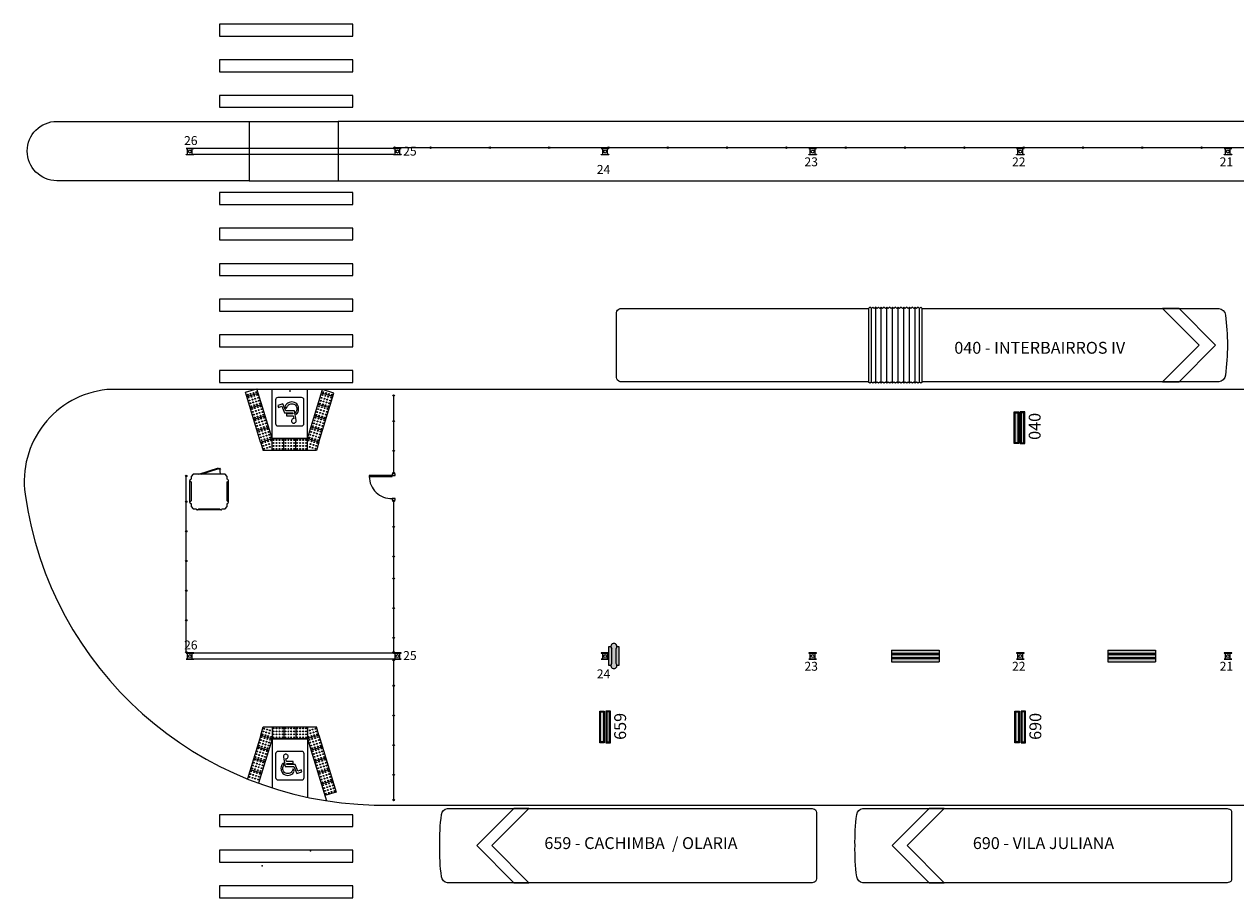
# Model space of a CAD drawing. Extents: x 123213 to 305427, y 25961 to 87345.
# Drawn here: x 127672 to 131757, y 36056 to 38999 of the extents above; entities that cross this region are included whole.
import ezdxf
from ezdxf.lldxf.tags import DXFTag

# ---------------------------------------------------------------- set-up
doc = ezdxf.new("R2010")
doc.units = 0
doc.header["$LTSCALE"] = 250
doc.header["$MEASUREMENT"] = 0
doc.header["$PDSIZE"] = 3
doc.layers.get('0').update_dxf_attribs({"lineweight": 0})
doc.layers.add('!ônibus', color=250, linetype='Continuous', lineweight=9)
doc.layers.add('#ônibus', color=3, linetype='Continuous', lineweight=9)
for name, color, linetype in [('#comunicação visual', 2, 'Continuous'), ('#gradil', 3, 'Continuous'), ('#meio-fio', 2, 'Continuous'), ('#mobiliário', 1, 'Continuous'), ('#projeção.', 1, 'HIDDEN'), ('#sinalização', 253, 'Continuous'), ('N_comunicação visual', 2, 'Continuous'), ('N_estrutura', 4, 'Continuous'), ('N_Mobiliário', 2, 'Continuous'), ('PONTO', 1, 'Continuous')]:
    doc.layers.add(name, color=color, linetype=linetype)
doc.styles.add('RS-60', font='ROMANS.SHX', dxfattribs={"height": 7.5})
doc.styles.add('RS-80', font='ROMANS.shx', dxfattribs={"height": 5})
tags = doc.linetypes.add('HIDDEN', pattern=[0.375, 0.25, -0.125]).pattern_tags.tags
tags[6:7] = [DXFTag(74, 4), DXFTag(75, 0), DXFTag(340, '0'), DXFTag(46, 1.0), DXFTag(50, 0.0), DXFTag(44, 0.0), DXFTag(45, 0.0)]
tags[4:5] = [DXFTag(74, 4), DXFTag(75, 0), DXFTag(340, '0'), DXFTag(46, 1.0), DXFTag(50, 0.0), DXFTag(44, 0.0), DXFTag(45, 0.0)]

# ---------------------------------------------------------------- blocks, each defined once
blk = doc.blocks.new('*U169')
at = {"color": 0}
for p, q in [((-0.983, 1.767), (-0.897, 2.05)), ((-0.897, 2.05), (0.897, 2.05)), ((-0.6, 2.05), (-0.6, 1.65)), ((-0.2, 2.05), (-0.2, 1.65)), ((0.2, 2.05), (0.2, 1.65)), ((0.6, 2.05), (0.6, 1.65)), ((0.983, 1.767), (0.897, 2.05)), ((-0.983, 1.767), (-1.487, 0.117)), ((-0.6, 1.65), (-1.104, 0)), ((-0.983, 1.767), (-0.6, 1.65)), ((-0.6, 1.65), (-0.6, 0)), ((0.6, 1.65), (-0.6, 1.65)), ((-0.6, 1.65), (0.6, 1.65)), ((0.983, 1.767), (0.6, 1.65)), ((0.6, 1.65), (0.6, 0)), ((0.6, 1.65), (1.114, -0.031)), ((0.983, 1.767), (1.497, 0.086)), ((-1.099, 1.384), (-0.717, 1.267)), ((1.099, 1.384), (0.717, 1.267)), ((-1.216, 1.002), (-0.834, 0.885)), ((1.216, 1.002), (0.834, 0.885)), ((-1.333, 0.619), (-0.951, 0.502)), ((1.333, 0.619), (0.951, 0.502)), ((-1.487, 0.117), (-1.104, 0)), ((-1.45, 0.237), (-1.068, 0.12)), ((0, 0), (0, 0.08)), ((0, 0), (0, 0.018)), ((1.45, 0.237), (1.068, 0.12)), ((1.497, 0.086), (1.114, -0.031))]:
    blk.add_line(p, q, dxfattribs=at)
at = {"color": 0, "linetype": 'Continuous'}
for p, q in [((0.403, 1.226), (-0.397, 1.226)), ((-0.477, 1.146), (-0.477, 0.346)), ((-0.217, 0.836), (-0.236, 0.817)), ((-0.204, 0.754), (-0.217, 0.836)), ((-0.209, 1.077), (-0.213, 1.054)), ((-0.213, 1.054), (-0.209, 1.032)), ((-0.199, 1.098), (-0.209, 1.077)), ((-0.209, 1.032), (-0.158, 0.714)), ((-0.185, 1.114), (-0.199, 1.098)), ((-0.171, 1.124), (-0.185, 1.114)), ((-0.157, 1.129), (-0.171, 1.124)), ((-0.128, 1.132), (-0.157, 1.129)), ((-0.132, 0.979), (-0.106, 0.985)), ((-0.117, 0.882), (-0.132, 0.979)), ((-0.103, 1.126), (-0.128, 1.132)), ((0.111, 0.882), (-0.117, 0.882)), ((-0.106, 0.985), (-0.084, 0.999)), ((-0.086, 1.115), (-0.103, 1.126)), ((-0.071, 1.097), (-0.086, 1.115)), ((-0.084, 0.999), (-0.068, 1.018)), ((-0.061, 1.077), (-0.071, 1.097)), ((-0.068, 1.018), (-0.059, 1.041)), ((-0.058, 1.058), (-0.061, 1.077)), ((-0.059, 1.041), (-0.058, 1.058)), ((0.111, 0.816), (0.111, 0.882)), ((0.483, 0.346), (0.483, 1.146)), ((-0.292, 0.708), (-0.298, 0.661)), ((-0.298, 0.661), (-0.296, 0.609)), ((-0.296, 0.609), (-0.292, 0.583)), ((-0.284, 0.74), (-0.292, 0.708)), ((-0.292, 0.583), (-0.284, 0.559)), ((-0.271, 0.768), (-0.284, 0.74)), ((-0.284, 0.559), (-0.262, 0.518)), ((-0.254, 0.794), (-0.271, 0.768)), ((-0.262, 0.518), (-0.234, 0.484)), ((-0.236, 0.817), (-0.254, 0.794)), ((-0.24, 0.65), (-0.236, 0.683)), ((-0.236, 0.617), (-0.24, 0.65)), ((-0.236, 0.683), (-0.225, 0.716)), ((-0.225, 0.584), (-0.236, 0.617)), ((-0.234, 0.484), (-0.199, 0.456)), ((-0.225, 0.716), (-0.215, 0.739)), ((-0.209, 0.554), (-0.225, 0.584)), ((-0.215, 0.739), (-0.204, 0.754)), ((-0.189, 0.529), (-0.209, 0.554)), ((-0.199, 0.456), (-0.158, 0.434)), ((-0.164, 0.508), (-0.189, 0.529)), ((-0.134, 0.492), (-0.164, 0.508)), ((-0.158, 0.714), (0.137, 0.714)), ((-0.158, 0.434), (-0.113, 0.42)), ((-0.101, 0.481), (-0.134, 0.492)), ((-0.113, 0.42), (-0.068, 0.415)), ((-0.106, 0.816), (0.111, 0.816)), ((-0.101, 0.78), (-0.106, 0.816)), ((0.179, 0.781), (-0.101, 0.78)), ((-0.068, 0.478), (-0.101, 0.481)), ((-0.034, 0.481), (-0.068, 0.478)), ((-0.068, 0.415), (-0.022, 0.42)), ((-0.001, 0.492), (-0.034, 0.481)), ((-0.022, 0.42), (0.023, 0.434)), ((0.021, 0.502), (-0.001, 0.492)), ((0.041, 0.518), (0.021, 0.502)), ((0.023, 0.434), (0.064, 0.455)), ((0.059, 0.536), (0.041, 0.518)), ((0.076, 0.558), (0.059, 0.536)), ((0.064, 0.455), (0.1, 0.483)), ((0.102, 0.603), (0.076, 0.558)), ((0.1, 0.483), (0.13, 0.518)), ((0.118, 0.642), (0.102, 0.603)), ((0.152, 0.559), (0.118, 0.642)), ((0.13, 0.518), (0.152, 0.559)), ((0.137, 0.714), (0.231, 0.479)), ((0.269, 0.562), (0.179, 0.781)), ((0.231, 0.479), (0.4, 0.536)), ((0.379, 0.601), (0.269, 0.562)), ((0.4, 0.536), (0.379, 0.601)), ((-0.397, 0.266), (0.403, 0.266))]:
    blk.add_line(p, q, dxfattribs=at)
at = {"color": 0}
for centre in [(-0.949, 1.705), (-0.92, 1.799), (-0.891, 1.895), (-0.862, 1.991), (-0.854, 1.675), (-0.825, 1.77), (-0.796, 1.866), (-0.767, 1.962), (-0.758, 1.646), (-0.729, 1.741), (-0.7, 1.837), (-0.671, 1.933), (-0.633, 1.712), (-0.55, 2), (-0.55, 1.9), (-0.55, 1.8), (-0.55, 1.7), (-0.45, 2), (-0.45, 1.9), (-0.45, 1.8), (-0.45, 1.7), (-0.35, 2), (-0.35, 1.9), (-0.35, 1.8), (-0.35, 1.7), (-0.25, 2), (-0.25, 1.9), (-0.25, 1.8), (-0.25, 1.7), (-0.15, 2), (-0.15, 1.9), (-0.15, 1.8), (-0.15, 1.7), (-0.05, 2), (-0.05, 1.9), (-0.05, 1.8), (-0.05, 1.7), (0.05, 2), (0.05, 1.9), (0.05, 1.8), (0.05, 1.7), (0.15, 2), (0.15, 1.9), (0.15, 1.8), (0.15, 1.7), (0.25, 2), (0.25, 1.9), (0.25, 1.8), (0.25, 1.7), (0.35, 2), (0.35, 1.9), (0.35, 1.8), (0.35, 1.7), (0.45, 2), (0.45, 1.9), (0.45, 1.8), (0.45, 1.7), (0.55, 2), (0.55, 1.9), (0.55, 1.8), (0.55, 1.7), (0.633, 1.712), (0.671, 1.933), (0.7, 1.837), (0.729, 1.741), (0.758, 1.646), (0.767, 1.962), (0.796, 1.866), (0.825, 1.77), (0.854, 1.675), (0.862, 1.991), (0.891, 1.895), (0.92, 1.799), (0.949, 1.705), (-1.096, 1.226), (-1.066, 1.322), (-1.037, 1.418), (-1.008, 1.513), (-0.979, 1.609), (-0.971, 1.293), (-0.941, 1.388), (-0.912, 1.484), (-0.883, 1.58), (-0.875, 1.264), (-0.846, 1.359), (-0.817, 1.455), (-0.787, 1.55), (-0.779, 1.234), (-0.75, 1.33), (-0.721, 1.426), (-0.692, 1.521), (-0.662, 1.617), (0.662, 1.617), (0.692, 1.521), (0.721, 1.426), (0.75, 1.33), (0.779, 1.234), (0.787, 1.55), (0.817, 1.455), (0.846, 1.359), (0.875, 1.264), (0.883, 1.58), (0.912, 1.484), (0.941, 1.388), (0.971, 1.293), (0.979, 1.609), (1.008, 1.513), (1.037, 1.418), (1.066, 1.322), (1.096, 1.226), (-1.212, 0.844), (-1.183, 0.939), (-1.154, 1.035), (-1.125, 1.131), (-1.117, 0.815), (-1.088, 0.91), (-1.058, 1.006), (-1.029, 1.101), (-1, 1.197), (-0.992, 0.881), (-0.963, 0.977), (-0.933, 1.072), (-0.904, 1.168), (-0.896, 0.852), (-0.867, 0.947), (-0.838, 1.043), (-0.809, 1.139), (0.809, 1.139), (0.838, 1.043), (0.867, 0.947), (0.896, 0.852), (0.904, 1.168), (0.933, 1.072), (0.963, 0.977), (0.992, 0.881), (1, 1.197), (1.029, 1.101), (1.058, 1.006), (1.088, 0.91), (1.117, 0.815), (1.125, 1.131), (1.154, 1.035), (1.183, 0.939), (1.212, 0.844), (-1.329, 0.461), (-1.3, 0.557), (-1.271, 0.653), (-1.242, 0.748), (-1.234, 0.432), (-1.205, 0.528), (-1.175, 0.623), (-1.146, 0.719), (-1.138, 0.403), (-1.109, 0.498), (-1.08, 0.594), (-1.05, 0.69), (-1.021, 0.785), (-1.013, 0.469), (-0.984, 0.565), (-0.955, 0.66), (-0.926, 0.756), (0.926, 0.756), (0.955, 0.66), (0.984, 0.565), (1.013, 0.469), (1.021, 0.785), (1.05, 0.69), (1.08, 0.594), (1.109, 0.498), (1.138, 0.403), (1.146, 0.719), (1.175, 0.623), (1.205, 0.528), (1.234, 0.432), (1.242, 0.748), (1.271, 0.653), (1.3, 0.557), (1.329, 0.461), (-1.417, 0.174), (-1.388, 0.27), (-1.359, 0.366), (-1.321, 0.145), (-1.292, 0.241), (-1.263, 0.336), (-1.226, 0.116), (-1.197, 0.212), (-1.167, 0.307), (-1.13, 0.087), (-1.101, 0.182), (-1.072, 0.278), (-1.043, 0.374), (1.043, 0.374), (1.072, 0.278), (1.101, 0.182), (1.13, 0.087), (1.167, 0.307), (1.197, 0.212), (1.226, 0.116), (1.263, 0.336), (1.292, 0.241), (1.321, 0.145), (1.359, 0.366), (1.388, 0.27), (1.417, 0.174)]:
    blk.add_circle(centre, 0.015, dxfattribs=at)
at = {"color": 0, "linetype": 'Continuous'}
for centre, major_axis, start_param, end_param in [((-0.397, 1.146), (0.0566, 0.0566), 0.785398, 2.356194), ((0.403, 1.146), (-0.0566, 0.0566), 3.926991, 5.497787), ((-0.397, 0.346), (-0.0566, 0.0566), 0.785398, 2.356194), ((0.403, 0.346), (0.0566, 0.0566), 3.926991, 5.497787)]:
    blk.add_ellipse(centre, major_axis=major_axis, ratio=1, start_param=start_param, end_param=end_param, dxfattribs=at)
blk = doc.blocks.new('sarticuladointerbairrosplanta')
at = {"color": 0}
for points in [[(8.501, 1.229), (8.501, -1.24), (0.933, -1.241), (0.203, -1.241, -0.027334), (0.128, -1.237, -0.382548), (0, -1.094), (0, 0), (0, 0.001), (0, 1.083, -0.382548), (0.128, 1.225, -0.034013), (0.203, 1.229), (0.203, 1.229), (0.933, 1.229), (8.501, 1.23)], [(10.31, 1.229), (20.31, 1.23, -0.358776), (20.533, 1.007, -0.033223), (20.6, 0.001, -0.0336), (20.533, -1.017, -0.36078), (20.309, -1.24), (19.787, -1.24), (19.787, -1.24), (10.31, -1.241), (10.31, 1.229)]]:
    blk.add_lwpolyline(points, format="xyb", dxfattribs=at)
blk.add_lwpolyline([(8.501, 1.229), (8.501, -1.24), (8.547, -1.28), (8.595, -1.241), (8.643, -1.28), (8.69, -1.241), (8.738, -1.28), (8.786, -1.241), (8.833, -1.28), (8.881, -1.241), (8.929, -1.28), (8.976, -1.241), (9.024, -1.28), (9.072, -1.241), (9.119, -1.28), (9.167, -1.241), (9.215, -1.28), (9.262, -1.241), (9.31, -1.28), (9.357, -1.241), (9.405, -1.28), (9.453, -1.241), (9.5, -1.28), (9.548, -1.241), (9.596, -1.28), (9.643, -1.241), (9.691, -1.28), (9.739, -1.241), (9.786, -1.28), (9.834, -1.241), (9.882, -1.28), (9.929, -1.241), (9.977, -1.28), (10.025, -1.241), (10.072, -1.28), (10.12, -1.241), (10.168, -1.28), (10.215, -1.241), (10.263, -1.28), (10.31, -1.241), (10.31, 1.229), (10.263, 1.269), (10.215, 1.229), (10.168, 1.269), (10.12, 1.229), (10.072, 1.269), (10.025, 1.229), (9.977, 1.269), (9.929, 1.229), (9.882, 1.269), (9.834, 1.229), (9.786, 1.269), (9.739, 1.229), (9.691, 1.269), (9.643, 1.229), (9.596, 1.269), (9.548, 1.229), (9.5, 1.269), (9.453, 1.229), (9.405, 1.269), (9.357, 1.229), (9.31, 1.269), (9.262, 1.229), (9.215, 1.269), (9.167, 1.229), (9.119, 1.269), (9.072, 1.229), (9.024, 1.269), (8.976, 1.229), (8.929, 1.269), (8.881, 1.229), (8.833, 1.269), (8.786, 1.229), (8.738, 1.269), (8.69, 1.229), (8.643, 1.269), (8.595, 1.229), (8.547, 1.269), (8.501, 1.229)], close=True, dxfattribs=at)
for points in [[(8.595, -1.241), (8.595, 1.229)], [(8.738, 1.269), (8.738, -1.28)], [(8.929, -1.28), (8.929, 1.269)], [(9.119, -1.28), (9.119, 1.269)], [(9.31, -1.28), (9.31, 1.269)], [(9.5, -1.28), (9.5, 1.269)], [(9.691, -1.28), (9.691, 1.269)], [(9.882, -1.28), (9.882, 1.269)], [(10.072, -1.28), (10.072, 1.269)], [(10.215, -1.241), (10.215, 1.229)], [(18.968, 1.23), (18.409, 1.23), (19.644, -0.005), (18.409, -1.24), (18.968, -1.24), (20.203, -0.005), (18.968, 1.23)]]:
    blk.add_lwpolyline(points, dxfattribs=at)
blk = doc.blocks.new('pilar 20x26')
at = {"color": 3}
for p, q in [((-8, 10), (-13, 10)), ((-8, -10), (-8, 10)), ((8, -10), (8, 10)), ((8, 10), (13, 10)), ((-13, -10), (-8, -10)), ((13, -10), (8, -10))]:
    blk.add_line(p, q, dxfattribs=at)
at = {"color": 2}
for points in [[(-13, 10.1), (13, 10.1), (13, 10.5), (-13, 10.5)], [(-13, -10.1), (13, -10.1), (13, -10.5), (-13, -10.5)]]:
    blk.add_lwpolyline(points, close=True, dxfattribs=at)
at = {"color": 2, "linetype": 'HIDDEN'}
blk.add_circle((0, 0), 5, dxfattribs=at)
blk = doc.blocks.new('Kaplast')
for p, q in [((-34.7, 140.4), (-38.5, 136)), ((-34.7, 140.4), (-37.5, 120.6)), ((-34.7, 140.4), (-32.2, 135.1)), ((-31.4, 142.1), (-32.2, 139.7)), ((27.1, 120), (-32.2, 139.7)), ((35, 120), (-31.4, 142.1)), ((-65, 25.7), (-64.9, 99.7)), ((-61, 94), (-64.2, 96.5)), ((-61, 112.9), (-53.9, 120)), ((-61, 102.9), (-61, 112.9)), ((-61, 30), (-61, 94)), ((-53.9, 120), (53.9, 120)), ((53.9, 120), (61, 112.9)), ((61, 112.9), (61, 102.9)), ((64.2, 96.5), (61, 94)), ((61, 94), (61, 30)), ((65, 25.1), (65, 98.9)), ((-64.2, 27.5), (-61, 30)), ((-61, 11.1), (-61, 21.1)), ((-53.9, 4), (-61, 11.1)), ((-43.9, 4), (-53.9, 4)), ((-39.9, 0), (39.9, 0)), ((-35, 4), (-37.5, 0.8)), ((35, 4), (-35, 4)), ((37.5, 0.8), (35, 4)), ((53.9, 4), (43.9, 4)), ((61, 11.1), (53.9, 4)), ((61, 30), (64.2, 27.5)), ((61, 21.1), (61, 11.1))]:
    blk.add_line(p, q)
at = {"extrusion": (0, 0, -1)}
for centre, major_axis, start_param, end_param in [((-61, 98.9), (-2.85, -2.81), 0.121013, 2.350132), ((61, 98.9), (-2.81, 2.85), 0.779335, 3.008454), ((-61, 25.1), (-2.81, 2.85), 3.920928, 6.150046), ((-39.9, 4), (-2.81, 2.85), 3.262606, 5.491724), ((39.9, 4), (-2.81, 2.85), 2.350132, 4.57925), ((61, 25.1), (-2.81, 2.85), 1.691809, 3.920928)]:
    blk.add_ellipse(centre, major_axis=major_axis, ratio=1, start_param=start_param, end_param=end_param, dxfattribs=at)
blk = doc.blocks.new('PlacaPMV')
at = {"layer": 'N_Mobiliário'}
h = blk.add_hatch(color=256, dxfattribs=at)
h.dxf.hatch_style = 1
h.paths.add_polyline_path([(-7.7, 0), (-7.7, -107), (7.7, -107), (7.7, 0)])
h.paths.add_polyline_path([(-4.7, -3), (4.7, -3), (4.7, -104), (-4.7, -104)], flags=16)
h = blk.add_hatch(color=0, dxfattribs=at)
h.dxf.hatch_style = 1
h.paths.add_polyline_path([(-4.7, -104), (4.7, -104), (4.7, -3), (-4.7, -3)])
for points in [[(-7.7, 0), (7.7, 0), (7.7, -107), (-7.7, -107)], [(-4.7, -3), (4.7, -3), (4.7, -104), (-4.7, -104)]]:
    blk.add_lwpolyline(points, close=True, dxfattribs=at)
blk = doc.blocks.new('baanco')
h = blk.add_hatch(color=255)
h.dxf.hatch_style = 1
h.paths.add_polyline_path([(292210.9, 2228533), (292050.9, 2228533), (292050.9, 2228522), (292210.9, 2228522)])
h.paths.add_polyline_path([(292210.9, 2228518), (292050.9, 2228518), (292050.9, 2228508), (292210.9, 2228508)])
h.paths.add_polyline_path([(292210.9, 2228504), (292050.9, 2228504), (292050.9, 2228494), (292210.9, 2228494)])
h = blk.add_hatch(color=255)
h.dxf.hatch_style = 1
h.paths.add_polyline_path([(292054.9, 2228522), (292050.9, 2228522), (292050.9, 2228518), (292054.9, 2228518)])
h.paths.add_polyline_path([(292054.9, 2228508), (292050.9, 2228508), (292050.9, 2228504), (292054.9, 2228504)])
h.paths.add_polyline_path([(292106.9, 2228522), (292102.9, 2228522), (292102.9, 2228518), (292106.9, 2228518)])
h.paths.add_polyline_path([(292106.9, 2228508), (292102.9, 2228508), (292102.9, 2228504), (292106.9, 2228504)])
h.paths.add_polyline_path([(292158.9, 2228508), (292154.9, 2228508), (292154.9, 2228504), (292158.9, 2228504)])
h.paths.add_polyline_path([(292158.9, 2228522), (292154.9, 2228522), (292154.9, 2228518), (292158.9, 2228518)])
h.paths.add_polyline_path([(292210.9, 2228522), (292206.9, 2228522), (292206.9, 2228518), (292210.9, 2228518)])
h.paths.add_polyline_path([(292210.9, 2228508), (292206.9, 2228508), (292206.9, 2228504), (292210.9, 2228504)])
at = {"layer": '#mobiliário', "color": 0}
for p, q in [((292210.9, 2228533), (292050.9, 2228533)), ((292050.9, 2228494), (292050.9, 2228533)), ((292210.9, 2228522), (292050.9, 2228522)), ((292210.9, 2228518), (292050.9, 2228518)), ((292210.9, 2228508), (292050.9, 2228508)), ((292210.9, 2228504), (292050.9, 2228504)), ((292054.9, 2228522), (292054.9, 2228518)), ((292054.9, 2228508), (292054.9, 2228504)), ((292102.9, 2228522), (292102.9, 2228518)), ((292102.9, 2228508), (292102.9, 2228504)), ((292106.9, 2228522), (292106.9, 2228518)), ((292106.9, 2228508), (292106.9, 2228504)), ((292154.9, 2228522), (292154.9, 2228518)), ((292154.9, 2228508), (292154.9, 2228504)), ((292158.9, 2228522), (292158.9, 2228518)), ((292158.9, 2228508), (292158.9, 2228504)), ((292206.9, 2228522), (292206.9, 2228518)), ((292206.9, 2228508), (292206.9, 2228504)), ((292210.9, 2228494), (292210.9, 2228533)), ((292210.9, 2228494), (292050.9, 2228494))]:
    blk.add_line(p, q, dxfattribs=at)
blk = doc.blocks.new('TELEFONE')
at = {"layer": '#mobiliário'}
h = blk.add_hatch(color=255, dxfattribs=at)
h.dxf.hatch_style = 1
h.paths.add_polyline_path([(64915.4, 24437.1), (64891, 24437.1), (64891, 24434.5, -0.206029), (64893.8, 24433.3), (64912.6, 24433.3, -0.206029), (64915.4, 24434.5)])
h.paths.add_polyline_path([(64912.6, 24433.3), (64893.8, 24433.3, 2.510767), (64893.8, 24428), (64912.6, 24428, 2.510767)])
h.paths.add_polyline_path([(64915.4, 24426.8, -0.206029), (64912.6, 24428), (64893.8, 24428, -0.206029), (64891, 24426.8), (64891, 24424.3), (64915.4, 24424.3)])
for p, q in [((64893.8, 24433.3), (64912.6, 24433.3)), ((64893.8, 24428), (64912.6, 24428))]:
    blk.add_line(p, q, dxfattribs=at)
for points in [[(64891, 24434.5), (64891, 24437.1), (64915.4, 24437.1), (64915.4, 24434.5)], [(64915.4, 24426.8), (64915.4, 24424.3), (64891, 24424.3), (64891, 24426.8)]]:
    blk.add_lwpolyline(points, dxfattribs=at)
for centre, start, end in [((64891, 24430.7), 43.4333, 316.5667), ((64915.4, 24430.7), 223.4333, 136.5667)]:
    blk.add_arc(centre, 3.86, start, end, dxfattribs=at)
blk = doc.blocks.new('spadronalimentadorplanta')
at = {"color": 0}
for points in [[(4.585, -1.21), (0.183, -1.21, -0.027148), (0.115, -1.206, -0.382548), (0, -1.077), (0, 0), (0, 1.158, -0.382548), (0.115, 1.287, -0.027334), (0.183, 1.29), (4.585, 1.29)], [(4.585, 1.29), (12.439, 1.29, -0.358776), (12.64, 1.089, -0.0383), (12.699, 0.04, -0.0383), (12.64, -1.008, -0.36078), (12.438, -1.21), (11.966, -1.21), (11.966, -1.21), (10.739, -1.21), (4.585, -1.21)]]:
    blk.add_lwpolyline(points, format="xyb", dxfattribs=at)
for points in [[(10.198, 1.29), (9.693, 1.29)], [(10.201, 1.29), (9.696, 1.29), (10.946, 0.04), (9.696, -1.21), (10.201, -1.21), (11.451, 0.04), (10.201, 1.29)]]:
    blk.add_lwpolyline(points, dxfattribs=at)

msp = doc.modelspace()

# ---------------------------------------------------------------- linework, layer by layer
at = {"layer": '#gradil', "lineweight": 0}
for points in [[(128923.296, 38583.714), (138996.883, 38583.714)], [(128917.383, 37748.244), (128917.383, 37487.484)], [(128218.008, 36883.244), (128218.008, 37477.244)], [(128917.383, 37392.38), (128917.383, 36886.088)], [(128917.383, 36856.848), (128917.383, 36387.707)]]:
    msp.add_lwpolyline(points, dxfattribs=at)
for points in [[(128835.383, 37475.244), (128912.383, 37475.244), (128912.383, 37478.244), (128835.383, 37478.244)], [(128912.383, 37484.244), (128912.383, 37478.244), (128922.383, 37478.244), (128922.383, 37484.244)], [(128912.383, 37401.244), (128912.383, 37395.244), (128922.383, 37395.244), (128922.383, 37401.244)]]:
    msp.add_lwpolyline(points, close=True, dxfattribs=at)
for centre in [(128920.796, 38583.714), (129041.809, 38583.714), (129241.809, 38583.714), (129441.809, 38583.714), (129641.809, 38583.714), (129841.809, 38583.714), (130041.809, 38583.714), (130241.809, 38583.714), (130441.809, 38583.714), (130641.809, 38583.714), (130841.809, 38583.714), (131041.809, 38583.714), (131241.809, 38583.714), (131441.809, 38583.714), (131641.809, 38583.714), (128917.383, 37748.244), (128917.383, 37661.603), (128917.383, 37561.603), (128218.008, 37477.244), (128917.383, 37487.484), (128218.008, 37390.603), (128917.383, 37392.38), (128917.383, 37305.739), (128218.008, 37290.603), (128218.008, 37190.603), (128917.383, 37205.739), (128917.383, 37131.62), (128218.008, 37090.603), (128917.383, 37031.62), (128218.008, 36990.603), (128917.383, 36931.62), (128218.008, 36883.244), (128917.383, 36883.588), (128917.383, 36856.848), (128917.383, 36770.207), (128917.383, 36670.207), (128917.383, 36570.207), (128917.383, 36470.207), (128917.383, 36385.207)]:
    msp.add_circle(centre, 2.5, dxfattribs=at)
msp.add_arc((128909.441, 37475.244), 74.058, 180, 272.276354, dxfattribs=at)
at = {"layer": '#meio-fio', "lineweight": 0}
for p, q in [((128430.008, 38672.244), (128730.008, 38672.244)), ((128430.008, 38472.244), (128730.008, 38472.244)), ((128469.13, 36603.075), (128424.309, 36456.471)), ((128469.13, 36603.075), (128477.708, 36631.38)), ((128469.13, 36603.075), (128507.383, 36591.38)), ((128477.708, 36631.38), (128657.058, 36631.38)), ((128507.383, 36631.38), (128507.383, 36591.38)), ((128547.383, 36631.38), (128547.383, 36591.38)), ((128587.383, 36631.38), (128587.383, 36591.38)), ((128627.383, 36631.38), (128627.383, 36591.38)), ((128665.635, 36603.075), (128627.383, 36591.38)), ((128665.635, 36603.075), (128657.058, 36631.38)), ((128665.635, 36603.075), (128724.109, 36411.814)), ((128457.435, 36564.822), (128495.688, 36553.128)), ((128507.383, 36591.38), (128461.734, 36442.069)), ((128507.383, 36591.38), (128507.383, 36426.38)), ((128627.383, 36591.38), (128507.383, 36591.38)), ((128507.383, 36591.38), (128627.383, 36591.38)), ((128627.383, 36591.38), (128627.383, 36394.437)), ((128627.383, 36591.38), (128691.193, 36382.664)), ((128677.33, 36564.822), (128639.077, 36553.128)), ((128445.741, 36526.57), (128483.993, 36514.875)), ((128519.653, 36540.946), (128519.653, 36460.946)), ((128607.653, 36548.946), (128527.653, 36548.946)), ((128546.517, 36534.096), (128546.119, 36531.806)), ((128546.119, 36531.806), (128546.517, 36529.563)), ((128547.464, 36536.138), (128546.517, 36534.096)), ((128546.517, 36529.563), (128551.548, 36497.829)), ((128548.858, 36537.732), (128547.464, 36536.138)), ((128550.254, 36538.73), (128548.858, 36537.732)), ((128551.699, 36539.326), (128550.254, 36538.73)), ((128554.587, 36539.626), (128551.699, 36539.326)), ((128554.189, 36524.232), (128556.83, 36524.881)), ((128555.683, 36514.568), (128554.189, 36524.232)), ((128557.079, 36538.979), (128554.587, 36539.626)), ((128556.83, 36524.881), (128559.022, 36526.275)), ((128558.773, 36537.832), (128557.079, 36538.979)), ((128560.318, 36536.038), (128558.773, 36537.832)), ((128559.022, 36526.275), (128560.616, 36528.218)), ((128561.263, 36534.096), (128560.318, 36536.038)), ((128560.616, 36528.218), (128561.463, 36530.461)), ((128561.563, 36532.153), (128561.263, 36534.096)), ((128561.463, 36530.461), (128561.563, 36532.153)), ((128615.653, 36460.946), (128615.653, 36540.946)), ((128689.024, 36526.57), (128650.772, 36514.875)), ((128434.046, 36488.318), (128472.298, 36476.623)), ((128538.147, 36497.131), (128537.6, 36492.498)), ((128537.6, 36492.498), (128537.749, 36487.269)), ((128537.749, 36487.269), (128538.198, 36484.679)), ((128538.994, 36500.419), (128538.147, 36497.131)), ((128538.198, 36484.679), (128538.994, 36482.287)), ((128540.29, 36503.16), (128538.994, 36500.419)), ((128538.994, 36482.287), (128541.186, 36478.201)), ((128541.933, 36505.749), (128540.29, 36503.16)), ((128543.776, 36508.041), (128541.933, 36505.749)), ((128543.429, 36491.353), (128543.776, 36494.69)), ((128543.776, 36488.116), (128543.429, 36491.353)), ((128545.719, 36509.984), (128543.776, 36508.041)), ((128543.776, 36494.69), (128544.872, 36497.978)), ((128544.872, 36484.779), (128543.776, 36488.116)), ((128544.872, 36497.978), (128545.87, 36500.27)), ((128546.468, 36481.789), (128544.872, 36484.779)), ((128547.015, 36501.815), (128545.719, 36509.984)), ((128545.87, 36500.27), (128547.015, 36501.815)), ((128548.509, 36479.248), (128546.468, 36481.789)), ((128551.001, 36477.205), (128548.509, 36479.248)), ((128551.548, 36497.829), (128581.09, 36497.829)), ((128578.498, 36514.568), (128555.683, 36514.568)), ((128556.779, 36507.941), (128578.498, 36507.941)), ((128557.279, 36504.405), (128556.779, 36507.941)), ((128585.323, 36504.454), (128557.279, 36504.405)), ((128573.318, 36479.995), (128571.526, 36478.152)), ((128574.961, 36482.138), (128573.318, 36479.995)), ((128577.551, 36486.671), (128574.961, 36482.138)), ((128579.196, 36490.606), (128577.551, 36486.671)), ((128578.498, 36507.941), (128578.498, 36514.568)), ((128582.584, 36482.287), (128579.196, 36490.606)), ((128580.341, 36478.152), (128582.584, 36482.287)), ((128581.09, 36497.829), (128590.505, 36474.266)), ((128594.242, 36482.585), (128585.323, 36504.454)), ((128590.505, 36474.266), (128607.344, 36479.946)), ((128605.25, 36486.522), (128594.242, 36482.585)), ((128607.344, 36479.946), (128605.25, 36486.522)), ((128700.719, 36488.318), (128662.467, 36476.623)), ((128527.653, 36452.946), (128607.653, 36452.946)), ((128541.186, 36478.201), (128544.025, 36474.764)), ((128544.025, 36474.764), (128547.464, 36471.975)), ((128547.464, 36471.975), (128551.548, 36469.783)), ((128553.989, 36475.611), (128551.001, 36477.205)), ((128551.548, 36469.783), (128556.132, 36468.338)), ((128557.328, 36474.515), (128553.989, 36475.611)), ((128556.132, 36468.338), (128560.616, 36467.84)), ((128560.616, 36474.166), (128557.328, 36474.515)), ((128563.953, 36474.515), (128560.616, 36474.166)), ((128560.616, 36467.84), (128565.149, 36468.338)), ((128567.292, 36475.611), (128563.953, 36474.515)), ((128565.149, 36468.338), (128569.732, 36469.783)), ((128569.483, 36476.607), (128567.292, 36475.611)), ((128571.526, 36478.152), (128569.483, 36476.607)), ((128569.732, 36469.783), (128573.816, 36471.926)), ((128573.816, 36471.926), (128577.402, 36474.715)), ((128577.402, 36474.715), (128580.341, 36478.152)), ((128712.414, 36450.066), (128674.162, 36438.371)), ((128724.109, 36411.814), (128685.857, 36400.119))]:
    msp.add_line(p, q, dxfattribs=at)
for points in [[(128430.008, 38472.244), (127782.008, 38472.244, -1), (127782.008, 38672.244), (128430.008, 38672.244), (128430.008, 38472.244)], [(128730.008, 38472.244), (145722.466, 38472.244, 1), (145722.466, 38672.244), (128730.008, 38672.244), (128730.008, 38472.244)]]:
    msp.add_lwpolyline(points, format="xyb", dxfattribs=at)
msp.add_lwpolyline([(128852.33, 36368.244), (145780.383, 36368.244, 0.41421356), (146080.383, 36668.244), (146080.383, 37468.244, 0.41421356), (145780.383, 37768.244), (127950.187, 37768.244, 0.42424215), (127674.9, 37416.171, 0.36760535)], format="xyb", close=True, dxfattribs=at)
for centre, major_axis, start_param, end_param in [((128475.337, 36606.315), (1.061, 1.061), 5.49778714, 11.78097245), ((128478.237, 36615.885), (1.061, 1.061), 5.49778714, 11.78097245), ((128481.137, 36625.456), (1.061, 1.061), 5.49778714, 11.78097245), ((128484.907, 36603.415), (1.061, 1.061), 5.49778714, 11.78097245), ((128487.807, 36612.985), (1.061, 1.061), 5.49778714, 11.78097245), ((128490.707, 36622.556), (1.061, 1.061), 5.49778714, 11.78097245), ((128494.477, 36600.515), (-1.061, 1.061), 3.92699082, 10.21017612), ((128497.377, 36610.085), (-1.061, 1.061), 3.92699082, 10.21017612), ((128500.277, 36619.655), (-1.061, 1.061), 3.92699082, 10.21017612), ((128512.383, 36626.38), (-1.061, 1.061), 3.92699082, 10.21017612), ((128512.383, 36616.38), (-1.061, 1.061), 3.92699082, 10.21017612), ((128512.383, 36606.38), (-1.061, 1.061), 3.92699082, 10.21017612), ((128522.383, 36626.38), (-1.061, 1.061), 3.92699082, 10.21017612), ((128522.383, 36616.38), (-1.061, 1.061), 3.92699082, 10.21017612), ((128522.383, 36606.38), (-1.061, 1.061), 3.92699082, 10.21017612), ((128532.383, 36626.38), (1.061, 1.061), 5.49778714, 11.78097245), ((128532.383, 36616.38), (1.061, 1.061), 5.49778714, 11.78097245), ((128532.383, 36606.38), (1.061, 1.061), 5.49778714, 11.78097245), ((128542.383, 36626.38), (1.061, 1.061), 5.49778714, 11.78097245), ((128542.383, 36616.38), (1.061, 1.061), 5.49778714, 11.78097245), ((128542.383, 36606.38), (1.061, 1.061), 5.49778714, 11.78097245), ((128552.383, 36626.38), (-1.061, 1.061), 3.92699082, 10.21017612), ((128552.383, 36616.38), (-1.061, 1.061), 3.92699082, 10.21017612), ((128552.383, 36606.38), (-1.061, 1.061), 3.92699082, 10.21017612), ((128562.383, 36626.38), (-1.061, 1.061), 3.92699082, 10.21017612), ((128562.383, 36616.38), (-1.061, 1.061), 3.92699082, 10.21017612), ((128562.383, 36606.38), (-1.061, 1.061), 3.92699082, 10.21017612), ((128572.383, 36626.38), (1.061, 1.061), 5.49778714, 11.78097245), ((128572.383, 36616.38), (1.061, 1.061), 5.49778714, 11.78097245), ((128572.383, 36606.38), (1.061, 1.061), 5.49778714, 11.78097245), ((128582.383, 36626.38), (1.061, 1.061), 5.49778714, 11.78097245), ((128582.383, 36616.38), (1.061, 1.061), 5.49778714, 11.78097245), ((128582.383, 36606.38), (1.061, 1.061), 5.49778714, 11.78097245), ((128592.383, 36626.38), (-1.061, 1.061), 3.92699082, 10.21017612), ((128592.383, 36616.38), (-1.061, 1.061), 3.92699082, 10.21017612), ((128592.383, 36606.38), (-1.061, 1.061), 3.92699082, 10.21017612), ((128602.383, 36626.38), (-1.061, 1.061), 3.92699082, 10.21017612), ((128602.383, 36616.38), (-1.061, 1.061), 3.92699082, 10.21017612), ((128602.383, 36606.38), (-1.061, 1.061), 3.92699082, 10.21017612), ((128612.383, 36626.38), (1.061, 1.061), 5.49778714, 11.78097245), ((128612.383, 36616.38), (1.061, 1.061), 5.49778714, 11.78097245), ((128612.383, 36606.38), (1.061, 1.061), 5.49778714, 11.78097245), ((128622.383, 36626.38), (1.061, 1.061), 5.49778714, 11.78097245), ((128622.383, 36616.38), (1.061, 1.061), 5.49778714, 11.78097245), ((128622.383, 36606.38), (1.061, 1.061), 5.49778714, 11.78097245), ((128634.488, 36619.655), (1.061, 1.061), 5.49778714, 11.78097245), ((128637.388, 36610.085), (1.061, 1.061), 5.49778714, 11.78097245), ((128640.288, 36600.515), (1.061, 1.061), 5.49778714, 11.78097245), ((128644.058, 36622.556), (-1.061, 1.061), 3.92699082, 10.21017612), ((128646.958, 36612.985), (-1.061, 1.061), 3.92699082, 10.21017612), ((128649.858, 36603.415), (-1.061, 1.061), 3.92699082, 10.21017612), ((128653.628, 36625.456), (-1.061, 1.061), 3.92699082, 10.21017612), ((128656.528, 36615.885), (-1.061, 1.061), 3.92699082, 10.21017612), ((128659.428, 36606.315), (-1.061, 1.061), 3.92699082, 10.21017612), ((128463.679, 36568.142), (-1.061, 1.061), 3.92699082, 10.21017612), ((128466.603, 36577.705), (-1.061, 1.061), 3.92699082, 10.21017612), ((128469.526, 36587.268), (-1.061, 1.061), 3.92699082, 10.21017612), ((128472.45, 36596.831), (-1.061, 1.061), 3.92699082, 10.21017612), ((128473.242, 36565.218), (-1.061, 1.061), 3.92699082, 10.21017612), ((128476.166, 36574.781), (-1.061, 1.061), 3.92699082, 10.21017612), ((128479.089, 36584.344), (-1.061, 1.061), 3.92699082, 10.21017612), ((128482.013, 36593.908), (-1.061, 1.061), 3.92699082, 10.21017612), ((128482.805, 36562.295), (-1.061, 1.061), 3.92699082, 10.21017612), ((128485.729, 36571.858), (-1.061, 1.061), 3.92699082, 10.21017612), ((128488.652, 36581.421), (1.061, 1.061), 5.49778714, 11.78097245), ((128491.576, 36590.984), (1.061, 1.061), 5.49778714, 11.78097245), ((128492.368, 36559.371), (-1.061, 1.061), 3.92699082, 10.21017612), ((128495.292, 36568.934), (1.061, 1.061), 5.49778714, 11.78097245), ((128498.215, 36578.497), (1.061, 1.061), 5.49778714, 11.78097245), ((128501.139, 36588.06), (1.061, 1.061), 5.49778714, 11.78097245), ((128504.047, 36597.615), (-1.061, 1.061), 3.92699082, 10.21017612), ((128512.383, 36596.38), (-1.061, 1.061), 3.92699082, 10.21017612), ((128522.383, 36596.38), (-1.061, 1.061), 3.92699082, 10.21017612), ((128532.383, 36596.38), (1.061, 1.061), 5.49778714, 11.78097245), ((128542.383, 36596.38), (1.061, 1.061), 5.49778714, 11.78097245), ((128552.383, 36596.38), (-1.061, 1.061), 3.92699082, 10.21017612), ((128562.383, 36596.38), (-1.061, 1.061), 3.92699082, 10.21017612), ((128572.383, 36596.38), (1.061, 1.061), 5.49778714, 11.78097245), ((128582.383, 36596.38), (1.061, 1.061), 5.49778714, 11.78097245), ((128592.383, 36596.38), (-1.061, 1.061), 3.92699082, 10.21017612), ((128602.383, 36596.38), (-1.061, 1.061), 3.92699082, 10.21017612), ((128612.383, 36596.38), (1.061, 1.061), 5.49778714, 11.78097245), ((128622.383, 36596.38), (1.061, 1.061), 5.49778714, 11.78097245), ((128630.718, 36597.615), (1.061, 1.061), 5.49778714, 11.78097245), ((128633.626, 36588.06), (-1.061, 1.061), 3.92699082, 10.21017612), ((128636.55, 36578.497), (-1.061, 1.061), 3.92699082, 10.21017612), ((128639.473, 36568.934), (-1.061, 1.061), 3.92699082, 10.21017612), ((128642.397, 36559.371), (1.061, 1.061), 5.49778714, 11.78097245), ((128643.189, 36590.984), (1.061, 1.061), 5.49778714, 11.78097245), ((128646.113, 36581.421), (1.061, 1.061), 5.49778714, 11.78097245), ((128649.036, 36571.858), (-1.061, 1.061), 3.92699082, 10.21017612), ((128651.96, 36562.295), (-1.061, 1.061), 3.92699082, 10.21017612), ((128652.752, 36593.908), (-1.061, 1.061), 3.92699082, 10.21017612), ((128655.676, 36584.344), (-1.061, 1.061), 3.92699082, 10.21017612), ((128658.599, 36574.781), (1.061, 1.061), 5.49778714, 11.78097245), ((128661.523, 36565.218), (1.061, 1.061), 5.49778714, 11.78097245), ((128662.315, 36596.831), (1.061, 1.061), 5.49778714, 11.78097245), ((128665.239, 36587.268), (1.061, 1.061), 5.49778714, 11.78097245), ((128668.162, 36577.705), (-1.061, 1.061), 3.92699082, 10.21017612), ((128671.086, 36568.142), (-1.061, 1.061), 3.92699082, 10.21017612), ((128449.06, 36520.327), (1.061, 1.061), 5.49778714, 11.78097245), ((128451.984, 36529.89), (1.061, 1.061), 5.49778714, 11.78097245), ((128454.908, 36539.453), (1.061, 1.061), 5.49778714, 11.78097245), ((128457.831, 36549.016), (-1.061, 1.061), 3.92699082, 10.21017612), ((128460.755, 36558.579), (-1.061, 1.061), 3.92699082, 10.21017612), ((128461.547, 36526.966), (-1.061, 1.061), 3.92699082, 10.21017612), ((128464.471, 36536.529), (-1.061, 1.061), 3.92699082, 10.21017612), ((128467.394, 36546.092), (-1.061, 1.061), 3.92699082, 10.21017612), ((128470.318, 36555.655), (-1.061, 1.061), 3.92699082, 10.21017612), ((128471.11, 36524.042), (-1.061, 1.061), 3.92699082, 10.21017612), ((128474.034, 36533.606), (-1.061, 1.061), 3.92699082, 10.21017612), ((128476.958, 36543.169), (-1.061, 1.061), 3.92699082, 10.21017612), ((128479.881, 36552.732), (-1.061, 1.061), 3.92699082, 10.21017612), ((128480.673, 36521.119), (-1.061, 1.061), 3.92699082, 10.21017612), ((128483.597, 36530.682), (-1.061, 1.061), 3.92699082, 10.21017612), ((128486.521, 36540.245), (-1.061, 1.061), 3.92699082, 10.21017612), ((128489.444, 36549.808), (-1.061, 1.061), 3.92699082, 10.21017612), ((128527.653, 36540.946), (-5.657, 5.657), -0.78539816, 0.78539816), ((128607.653, 36540.946), (5.657, 5.657), 5.49778714, 7.06858347), ((128645.321, 36549.808), (1.061, 1.061), 5.49778714, 11.78097245), ((128648.244, 36540.245), (1.061, 1.061), 5.49778714, 11.78097245), ((128651.168, 36530.682), (-1.061, 1.061), 3.92699082, 10.21017612), ((128654.092, 36521.119), (-1.061, 1.061), 3.92699082, 10.21017612), ((128654.884, 36552.732), (-1.061, 1.061), 3.92699082, 10.21017612), ((128657.808, 36543.169), (-1.061, 1.061), 3.92699082, 10.21017612), ((128660.731, 36533.606), (1.061, 1.061), 5.49778714, 11.78097245), ((128663.655, 36524.042), (1.061, 1.061), 5.49778714, 11.78097245), ((128664.447, 36555.655), (1.061, 1.061), 5.49778714, 11.78097245), ((128667.371, 36546.092), (1.061, 1.061), 5.49778714, 11.78097245), ((128670.294, 36536.529), (-1.061, 1.061), 3.92699082, 10.21017612), ((128673.218, 36526.966), (-1.061, 1.061), 3.92699082, 10.21017612), ((128674.01, 36558.579), (-1.061, 1.061), 3.92699082, 10.21017612), ((128676.934, 36549.016), (-1.061, 1.061), 3.92699082, 10.21017612), ((128679.857, 36539.453), (1.061, 1.061), 5.49778714, 11.78097245), ((128682.781, 36529.89), (1.061, 1.061), 5.49778714, 11.78097245), ((128685.705, 36520.327), (1.061, 1.061), 5.49778714, 11.78097245), ((128437.365, 36482.075), (1.061, 1.061), 5.49778714, 11.78097245), ((128440.289, 36491.638), (1.061, 1.061), 5.49778714, 11.78097245), ((128443.213, 36501.201), (1.061, 1.061), 5.49778714, 11.78097245), ((128446.137, 36510.764), (1.061, 1.061), 5.49778714, 11.78097245), ((128446.928, 36479.151), (1.061, 1.061), 5.49778714, 11.78097245), ((128449.852, 36488.714), (1.061, 1.061), 5.49778714, 11.78097245), ((128452.776, 36498.277), (1.061, 1.061), 5.49778714, 11.78097245), ((128455.7, 36507.84), (1.061, 1.061), 5.49778714, 11.78097245), ((128458.623, 36517.403), (1.061, 1.061), 5.49778714, 11.78097245), ((128459.415, 36485.79), (1.061, 1.061), 5.49778714, 11.78097245), ((128462.339, 36495.353), (1.061, 1.061), 5.49778714, 11.78097245), ((128465.263, 36504.916), (1.061, 1.061), 5.49778714, 11.78097245), ((128468.186, 36514.479), (-1.061, 1.061), 3.92699082, 10.21017612), ((128468.978, 36482.867), (1.061, 1.061), 5.49778714, 11.78097245), ((128471.902, 36492.43), (1.061, 1.061), 5.49778714, 11.78097245), ((128474.826, 36501.993), (-1.061, 1.061), 3.92699082, 10.21017612), ((128477.749, 36511.556), (-1.061, 1.061), 3.92699082, 10.21017612), ((128657.016, 36511.556), (-1.061, 1.061), 3.92699082, 10.21017612), ((128659.939, 36501.993), (-1.061, 1.061), 3.92699082, 10.21017612), ((128662.863, 36492.43), (1.061, 1.061), 5.49778714, 11.78097245), ((128665.787, 36482.867), (1.061, 1.061), 5.49778714, 11.78097245), ((128666.579, 36514.479), (1.061, 1.061), 5.49778714, 11.78097245), ((128669.502, 36504.916), (1.061, 1.061), 5.49778714, 11.78097245), ((128672.426, 36495.353), (-1.061, 1.061), 3.92699082, 10.21017612), ((128675.35, 36485.79), (-1.061, 1.061), 3.92699082, 10.21017612), ((128676.142, 36517.403), (-1.061, 1.061), 3.92699082, 10.21017612), ((128679.065, 36507.84), (1.061, 1.061), 5.49778714, 11.78097245), ((128681.989, 36498.277), (1.061, 1.061), 5.49778714, 11.78097245), ((128684.913, 36488.714), (1.061, 1.061), 5.49778714, 11.78097245), ((128687.837, 36479.151), (1.061, 1.061), 5.49778714, 11.78097245), ((128688.629, 36510.764), (-1.061, 1.061), 3.92699082, 10.21017612), ((128691.552, 36501.201), (-1.061, 1.061), 3.92699082, 10.21017612), ((128694.476, 36491.638), (-1.061, 1.061), 3.92699082, 10.21017612), ((128697.4, 36482.075), (-1.061, 1.061), 3.92699082, 10.21017612), ((128431.518, 36462.949), (-1.061, 1.061), 3.92699082, 10.21017612), ((128434.442, 36472.512), (-1.061, 1.061), 3.92699082, 10.21017612), ((128441.081, 36460.025), (1.061, 1.061), 5.49778714, 11.78097245), ((128444.005, 36469.588), (1.061, 1.061), 5.49778714, 11.78097245), ((128450.644, 36457.101), (1.061, 1.061), 5.49778714, 11.78097245), ((128453.568, 36466.664), (1.061, 1.061), 5.49778714, 11.78097245), ((128456.491, 36476.227), (1.061, 1.061), 5.49778714, 11.78097245), ((128460.207, 36454.177), (1.061, 1.061), 5.49778714, 11.78097245), ((128463.131, 36463.74), (1.061, 1.061), 5.49778714, 11.78097245), ((128466.055, 36473.304), (1.061, 1.061), 5.49778714, 11.78097245), ((128527.653, 36460.946), (-5.657, 5.657), 0.78539816, 2.35619449), ((128607.653, 36460.946), (5.657, 5.657), 3.92699082, 5.49778714), ((128668.711, 36473.304), (1.061, 1.061), 5.49778714, 11.78097245), ((128671.634, 36463.74), (1.061, 1.061), 5.49778714, 11.78097245), ((128674.558, 36454.177), (-1.061, 1.061), 3.92699082, 10.21017612), ((128677.482, 36444.614), (-1.061, 1.061), 3.92699082, 10.21017612), ((128678.274, 36476.227), (-1.061, 1.061), 3.92699082, 10.21017612), ((128681.197, 36466.664), (1.061, 1.061), 5.49778714, 11.78097245), ((128684.121, 36457.101), (1.061, 1.061), 5.49778714, 11.78097245), ((128687.045, 36447.538), (1.061, 1.061), 5.49778714, 11.78097245), ((128689.968, 36437.975), (1.061, 1.061), 5.49778714, 11.78097245), ((128690.76, 36469.588), (-1.061, 1.061), 3.92699082, 10.21017612), ((128693.684, 36460.025), (-1.061, 1.061), 3.92699082, 10.21017612), ((128696.608, 36450.462), (-1.061, 1.061), 3.92699082, 10.21017612), ((128699.531, 36440.899), (-1.061, 1.061), 3.92699082, 10.21017612), ((128700.323, 36472.512), (1.061, 1.061), 5.49778714, 11.78097245), ((128703.247, 36462.949), (1.061, 1.061), 5.49778714, 11.78097245), ((128706.171, 36453.386), (1.061, 1.061), 5.49778714, 11.78097245), ((128709.095, 36443.822), (-1.061, 1.061), 3.92699082, 10.21017612), ((128680.405, 36435.051), (-1.061, 1.061), 3.92699082, 10.21017612), ((128683.329, 36425.488), (1.061, 1.061), 5.49778714, 11.78097245), ((128686.253, 36415.925), (-1.061, 1.061), 3.92699082, 10.21017612), ((128689.177, 36406.362), (-1.061, 1.061), 3.92699082, 10.21017612), ((128692.892, 36428.412), (1.061, 1.061), 5.49778714, 11.78097245), ((128695.816, 36418.849), (1.061, 1.061), 5.49778714, 11.78097245), ((128698.74, 36409.286), (1.061, 1.061), 5.49778714, 11.78097245), ((128702.455, 36431.336), (-1.061, 1.061), 3.92699082, 10.21017612), ((128705.379, 36421.773), (-1.061, 1.061), 3.92699082, 10.21017612), ((128708.303, 36412.21), (-1.061, 1.061), 3.92699082, 10.21017612), ((128712.018, 36434.259), (1.061, 1.061), 5.49778714, 11.78097245), ((128714.942, 36424.696), (1.061, 1.061), 5.49778714, 11.78097245), ((128717.866, 36415.133), (1.061, 1.061), 5.49778714, 11.78097245)]:
    msp.add_ellipse(centre, major_axis=major_axis, ratio=1, start_param=start_param, end_param=end_param, dxfattribs=at)
at = {"layer": '#projeção.', "lineweight": 0, "ltscale": 0.01}
for points in [[(128918.008, 38580.244), (128244.008, 38580.244)], [(128918.008, 38560.244), (128244.008, 38560.244)], [(128918.008, 36880.244), (128244.008, 36880.244)], [(128918.008, 36860.244), (128244.008, 36860.244)]]:
    msp.add_lwpolyline(points, dxfattribs=at)
at = {"layer": '#sinalização', "lineweight": 0}
for points in [[(128780.273, 38959.489), (128780.273, 38999.489), (128330.273, 38999.489), (128330.273, 38959.489)], [(128780.273, 38839.489), (128780.273, 38879.489), (128330.273, 38879.489), (128330.273, 38839.489)], [(128780.273, 38719.489), (128780.273, 38759.489), (128330.273, 38759.489), (128330.273, 38719.489)], [(128780.273, 38392.489), (128780.273, 38432.489), (128330.273, 38432.489), (128330.273, 38392.489)], [(128780.273, 38272.489), (128780.273, 38312.489), (128330.273, 38312.489), (128330.273, 38272.489)], [(128780.273, 38152.489), (128780.273, 38192.489), (128330.273, 38192.489), (128330.273, 38152.489)], [(128780.273, 38032.489), (128780.273, 38072.489), (128330.273, 38072.489), (128330.273, 38032.489)], [(128780.273, 37912.489), (128780.273, 37952.489), (128330.273, 37952.489), (128330.273, 37912.489)], [(128780.273, 37792.489), (128780.273, 37832.489), (128330.273, 37832.489), (128330.273, 37792.489)], [(128780.273, 36295.693), (128780.273, 36335.693), (128330.273, 36335.693), (128330.273, 36295.693)], [(128780.273, 36175.693), (128780.273, 36215.693), (128330.273, 36215.693), (128330.273, 36175.693)], [(128780.273, 36055.693), (128780.273, 36095.693), (128330.273, 36095.693), (128330.273, 36055.693)]]:
    msp.add_lwpolyline(points, close=True, dxfattribs=at)
at = {"layer": 'PONTO', "lineweight": 0}
for p in [(128636.867, 36214.206), (128474.177, 36162.777)]:
    msp.add_point(p, dxfattribs=at)

# ---------------------------------------------------------------- block references
at = {"layer": '!ônibus', "color": 76, "xscale": 100.0000057322907, "yscale": 100.0000057322907, "zscale": 100.0000057322907}
msp.add_blockref('sarticuladointerbairrosplanta', (129668.68, 37918.567), dxfattribs=at)
at = {"layer": '!ônibus', "color": 30, "xscale": 100.0000057324363, "yscale": 100.0000057324363, "zscale": 100.0000057324363, "rotation": 180}
for p in [(130342.945, 36235.316), (131742.945, 36235.316)]:
    msp.add_blockref('spadronalimentadorplanta', p, dxfattribs=at)
at = {"layer": '#meio-fio', "lineweight": 0, "xscale": 100, "yscale": 100, "rotation": 180.0000000029182}
msp.add_blockref('*U169', (128567.383, 37768.244), dxfattribs=at)
at = {"layer": '#mobiliário', "xscale": -1, "rotation": 359.9999999999951}
msp.add_blockref('Kaplast', (128295.395, 37362.918), dxfattribs=at)
at = {"layer": '#mobiliário', "xscale": 2.644394526100066, "yscale": 2.644394526100066, "zscale": 2.644394526100066, "rotation": 89.99999999999999}
msp.add_blockref('TELEFONE', (194264.714, -134759.433), dxfattribs=at)
at = {"layer": '#mobiliário', "rotation": 180}
for p in [(422807.447, 2265383.622), (423536.769, 2265383.622)]:
    msp.add_blockref('baanco', p, dxfattribs=at)
at = {"layer": 'N_comunicação visual', "color": 84, "lineweight": 0}
msp.add_blockref('PlacaPMV', (131017.676, 37693.102), dxfattribs=at)
at = {"layer": 'N_comunicação visual', "color": 84, "lineweight": 0, "xscale": -1}
msp.add_blockref('PlacaPMV', (131038.089, 37693.102), dxfattribs=at)
at = {"layer": 'N_comunicação visual', "color": 30, "lineweight": 0}
for p in [(129620.003, 36685.005), (131020.003, 36685.005)]:
    msp.add_blockref('PlacaPMV', p, dxfattribs=at)
at = {"layer": 'N_comunicação visual', "color": 30, "lineweight": 0, "xscale": -1}
for p in [(129640.416, 36685.005), (131040.416, 36685.005)]:
    msp.add_blockref('PlacaPMV', p, dxfattribs=at)
at = {"layer": 'N_estrutura'}
for p in [(128230.383, 38570.244), (128930.383, 38570.244), (129630.383, 38570.244), (130330.383, 38570.244), (131030.383, 38570.244), (131730.383, 38570.244), (128230.383, 36870.244), (128930.383, 36870.244), (129630.383, 36870.244), (130330.383, 36870.244), (131030.383, 36870.244), (131730.383, 36870.244)]:
    msp.add_blockref('pilar 20x26', p, dxfattribs=at)

# ---------------------------------------------------------------- texts
at = {"layer": '#comunicação visual', "color": 2, "lineweight": 0, "char_height": 40, "width": 158.04811, "attachment_point": 5, "rotation": 89.938096, "style": 'RS-80'}
for s, insert in [('040', (131084.017, 37644.285)), ('659', (129686.343, 36633.199)), ('690', (131086.343, 36633.199))]:
    msp.add_mtext(s, dxfattribs=dict(at, insert=insert))
at = {"layer": '#ônibus', "style": 'RS-80'}
for s, p in [('040 - INTERBAIRROS IV', (130807.861, 37889.114, -76.1)), ('659 - CACHIMBA  / OLARIA ', (129425.655, 36219.855, -76.1)), ('690 - VILA JULIANA', (130870.306, 36219.855, -76.1))]:
    msp.add_text(s, height=40, dxfattribs=at).set_placement(p)
at = {"layer": 'N_estrutura', "style": 'RS-60'}
for s, p in [('26', (128210.771, 38592.49)), ('25', (128949.599, 38556.96)), ('24', (129602.544, 38495.289)), ('23', (130302.544, 38520.848)), ('22', (131002.544, 38520.848)), ('21', (131702.544, 38520.848)), ('26', (128210.771, 36892.49)), ('25', (128949.599, 36856.96)), ('23', (130302.544, 36820.848)), ('22', (131002.544, 36820.848)), ('21', (131702.544, 36820.848)), ('24', (129602.544, 36795.289))]:
    msp.add_text(s, height=30, dxfattribs=at).set_placement(p)

doc.saveas('drawing.dxf')
